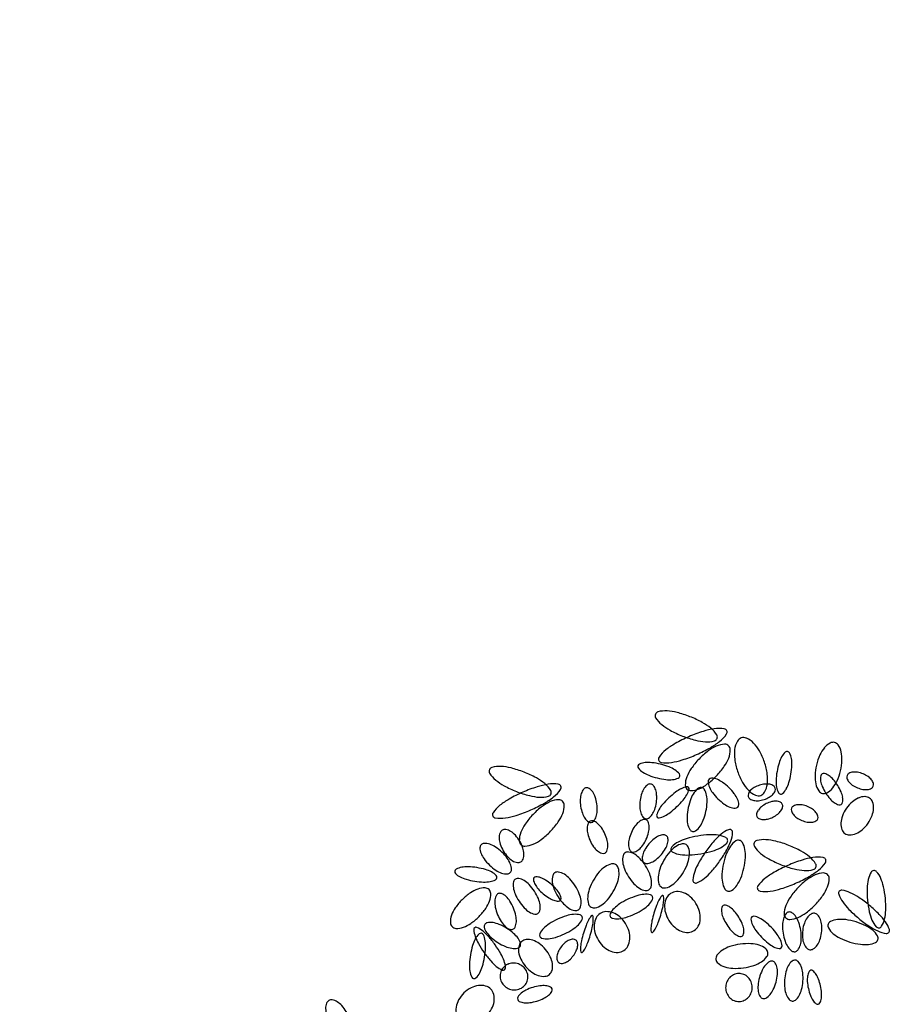
# Model space of a CAD drawing. Units: millimetres. Extents: x -1573 to 1976, y -720 to 2644.
# Drawn here: x 1792 to 1795, y 929 to 932 of the extents above; entities that cross this region are included whole.
import ezdxf

# ---------------------------------------------------------------- set-up
doc = ezdxf.new("R2010")
doc.units = ezdxf.units.MM
doc.header["$LTSCALE"] = 0.001
doc.layers.add('achuradosss', color=252, linetype='Continuous', lineweight=5)
doc.layers.add('arboles', color=74, linetype='Continuous')
doc.styles.get("Standard").update_dxf_attribs({"font": 'arial.ttf'})
doc.dimstyles.new('Escala50', dxfattribs={"dimscale": 0.9, "dimtxt": 0.08, "dimasz": 0.05, "dimexe": 0.18, "dimexo": 0.0625, "dimgap": 0.09, "dimtad": 0, "dimtih": 1, "dimtoh": 1, "dimzin": 0, "dimdsep": 46, "dimtxsty": 'Standard', "dimblk": 'OBLIQUE', "dimcen": 0.09, "dimse1": 1, "dimse2": 1, "dimadec": 0, "dimazin": 0, "dimtfac": 1, "dimtofl": 0, "dimtmove": 0, "dimatfit": 3, "dimfxl": 1, "dimtolj": 1, "dimtzin": 0, "dimarcsym": 0})

# ---------------------------------------------------------------- blocks, each defined once
blk = doc.blocks.new('ARBOL ALZADO')
at = {"layer": 'arboles', "color": 102}
for points in [[(-0.873, 4.9646, 0.234922), (-0.8739, 4.9751, 0.086229), (-0.892, 4.9956, 0.043691), (-0.917, 5.0124, 0.032292), (-0.9538, 5.0297, 0.032292), (-0.9925, 5.0421, 0.043691), (-1.0222, 5.0468, 0.086229), (-1.0494, 5.0441, 0.234922), (-1.0572, 5.037, 0.234922), (-1.0563, 5.0265, 0.086229), (-1.0382, 5.006, 0.043691), (-1.0133, 4.9892, 0.032292), (-0.9765, 4.972, 0.032292), (-0.9377, 4.9595, 0.043691), (-0.908, 4.9548, 0.086229), (-0.8808, 4.9576, 0.234922)], [(-0.8439, 4.9877, 0.25722), (-0.8516, 4.9936, 0.077062), (-0.8819, 4.9935, 0.037033), (-0.9144, 4.9859, 0.027017), (-0.9571, 4.9699, 0.027017), (-0.9979, 4.9494, 0.037033), (-1.0256, 4.9308, 0.077062), (-1.0462, 4.9085, 0.25722), (-1.0471, 4.8989, 0.25722), (-1.0395, 4.8931, 0.077062), (-1.0091, 4.8931, 0.037033), (-0.9767, 4.9007, 0.027017), (-0.9339, 4.9167, 0.027017), (-0.8931, 4.9372, 0.037033), (-0.8655, 4.9559, 0.077062), (-0.8448, 4.9781, 0.25722)], [(-0.8387, 4.9429, 0.20229), (-0.8505, 4.9474, 0.09751), (-0.8753, 4.9417, 0.054543), (-0.8994, 4.9275, 0.041434), (-0.9269, 4.9032, 0.041434), (-0.95, 4.8747, 0.054543), (-0.9632, 4.8501, 0.09751), (-0.9679, 4.825, 0.20229), (-0.9629, 4.8134, 0.20229), (-0.951, 4.8089, 0.09751), (-0.9262, 4.8146, 0.054543), (-0.9022, 4.8288, 0.041434), (-0.8747, 4.8531, 0.041434), (-0.8515, 4.8816, 0.054543), (-0.8384, 4.9062, 0.09751), (-0.8337, 4.9313, 0.20229)], [(-1.3683, 4.7991, 0.234922), (-1.3693, 4.8096, 0.086229), (-1.3873, 4.8301, 0.043691), (-1.4123, 4.8469, 0.032292), (-1.4491, 4.8642, 0.032292), (-1.4878, 4.8766, 0.043691), (-1.5175, 4.8813, 0.086229), (-1.5447, 4.8785, 0.234922), (-1.5525, 4.8715, 0.234922), (-1.5516, 4.861, 0.086229), (-1.5336, 4.8405, 0.043691), (-1.5086, 4.8237, 0.032292), (-1.4718, 4.8064, 0.032292), (-1.433, 4.794, 0.043691), (-1.4033, 4.7893, 0.086229), (-1.3761, 4.7921, 0.234922)], [(-1.3392, 4.8222, 0.25722), (-1.3469, 4.828, 0.077062), (-1.3772, 4.828, 0.037033), (-1.4097, 4.8204, 0.027017), (-1.4524, 4.8044, 0.027017), (-1.4932, 4.7839, 0.037033), (-1.5209, 4.7652, 0.077062), (-1.5415, 4.743, 0.25722), (-1.5424, 4.7334, 0.25722), (-1.5348, 4.7276, 0.077062), (-1.5044, 4.7276, 0.037033), (-1.472, 4.7352, 0.027017), (-1.4292, 4.7512, 0.027017), (-1.3884, 4.7717, 0.037033), (-1.3608, 4.7904, 0.077062), (-1.3401, 4.8126, 0.25722)], [(-1.334, 4.7774, 0.20229), (-1.3458, 4.7819, 0.09751), (-1.3707, 4.7761, 0.054543), (-1.3947, 4.762, 0.041434), (-1.4222, 4.7377, 0.041434), (-1.4454, 4.7092, 0.054543), (-1.4585, 4.6846, 0.09751), (-1.4632, 4.6595, 0.20229), (-1.4582, 4.6479, 0.20229), (-1.4464, 4.6434, 0.09751), (-1.4215, 4.6491, 0.054543), (-1.3975, 4.6633, 0.041434), (-1.37, 4.6876, 0.041434), (-1.3468, 4.7161, 0.054543), (-1.3337, 4.7407, 0.09751), (-1.329, 4.7657, 0.20229)], [(-1.4587, 4.5963, 0.169986), (-1.452, 4.6041, 0.105007), (-1.4494, 4.6203, 0.066852), (-1.4526, 4.6376, 0.052996), (-1.4617, 4.6579, 0.052996), (-1.4749, 4.6758, 0.066852), (-1.4885, 4.6871, 0.105007), (-1.5038, 4.6928, 0.169986), (-1.5139, 4.6909, 0.169986), (-1.5206, 4.683, 0.105007), (-1.5232, 4.6669, 0.066852), (-1.52, 4.6495, 0.052996), (-1.5108, 4.6292, 0.052996), (-1.4977, 4.6113, 0.066852), (-1.4841, 4.6, 0.105007), (-1.4688, 4.5943, 0.169986)], [(-0.8415, 4.6614, 0.234922), (-0.8469, 4.6688, 0.086229), (-0.8695, 4.6759, 0.043691), (-0.8955, 4.6772, 0.032292), (-0.9305, 4.6736, 0.032292), (-0.9648, 4.6655, 0.043691), (-0.989, 4.6557, 0.086229), (-1.008, 4.6415, 0.234922), (-1.0106, 4.6328, 0.234922), (-1.0053, 4.6254, 0.086229), (-0.9827, 4.6182, 0.043691), (-0.9566, 4.617, 0.032292), (-0.9216, 4.6206, 0.032292), (-0.8873, 4.6287, 0.043691), (-0.8631, 4.6385, 0.086229), (-0.8442, 4.6527, 0.234922)], [(-0.8302, 4.6915, 0.25722), (-0.8385, 4.6925, 0.077062), (-0.861, 4.6789, 0.037033), (-0.8817, 4.6587, 0.027017), (-0.9063, 4.6277, 0.027017), (-0.9274, 4.5942, 0.037033), (-0.9396, 4.568, 0.077062), (-0.945, 4.5423, 0.25722), (-0.9414, 4.5348, 0.25722), (-0.9331, 4.5339, 0.077062), (-0.9106, 4.5475, 0.037033), (-0.8899, 4.5676, 0.027017), (-0.8653, 4.5986, 0.027017), (-0.8442, 4.6321, 0.037033), (-0.832, 4.6583, 0.077062), (-0.8266, 4.684, 0.25722)], [(-1.4902, 4.5647, 0.18899), (-1.4866, 4.5735, 0.101129), (-1.4899, 4.5906, 0.059408), (-1.499, 4.6071, 0.04582), (-1.5151, 4.6255, 0.04582), (-1.5343, 4.6407, 0.059408), (-1.5512, 4.6491, 0.101129), (-1.5684, 4.6515, 0.18899), (-1.577, 4.6475, 0.18899), (-1.5806, 4.6387, 0.101129), (-1.5774, 4.6217, 0.059408), (-1.5682, 4.6052, 0.04582), (-1.5521, 4.5867, 0.04582), (-1.5329, 4.5715, 0.059408), (-1.516, 4.5631, 0.101129), (-1.4989, 4.5607, 0.18899)], [(-1.0387, 4.5207, 0.183886), (-1.0266, 4.5188, 0.102331), (-1.007, 4.5274, 0.061349), (-0.9898, 4.543, 0.047632), (-0.9724, 4.5674, 0.047632), (-0.9601, 4.5947, 0.061349), (-0.9552, 4.6174, 0.102331), (-0.9578, 4.6387, 0.183886), (-0.9655, 4.6481, 0.183886), (-0.9775, 4.65, 0.102331), (-0.9971, 4.6415, 0.061349), (-1.0144, 4.6259, 0.047632), (-1.0317, 4.6015, 0.047632), (-1.0441, 4.5742, 0.061349), (-1.0489, 4.5514, 0.102331), (-1.0464, 4.5302, 0.183886)], [(-0.8063, 4.6606, 0.20229), (-0.8171, 4.6587, 0.09751), (-0.833, 4.6433, 0.054543), (-0.8445, 4.622, 0.041434), (-0.8541, 4.5917, 0.041434), (-0.8585, 4.5602, 0.054543), (-0.8572, 4.5361, 0.09751), (-0.8495, 4.5153, 0.20229), (-0.8406, 4.509, 0.20229), (-0.8298, 4.5109, 0.09751), (-0.8139, 4.5263, 0.054543), (-0.8024, 4.5475, 0.041434), (-0.7928, 4.5779, 0.041434), (-0.7884, 4.6094, 0.054543), (-0.7897, 4.6335, 0.09751), (-0.7974, 4.6542, 0.20229)], [(-0.578, 4.5804, 0.234922), (-0.5789, 4.5909, 0.086229), (-0.5969, 4.6115, 0.043691), (-0.6219, 4.6282, 0.032292), (-0.6587, 4.6455, 0.032292), (-0.6975, 4.6579, 0.043691), (-0.7272, 4.6626, 0.086229), (-0.7544, 4.6599, 0.234922), (-0.7622, 4.6528, 0.234922), (-0.7612, 4.6424, 0.086229), (-0.7432, 4.6218, 0.043691), (-0.7182, 4.6051, 0.032292), (-0.6814, 4.5878, 0.032292), (-0.6427, 4.5754, 0.043691), (-0.613, 4.5706, 0.086229), (-0.5858, 4.5734, 0.234922)], [(-1.0766, 4.5131, 0.184788), (-1.0701, 4.5217, 0.102127), (-1.0688, 4.5408, 0.061003), (-1.074, 4.5608, 0.047306), (-1.0861, 4.5846, 0.047306), (-1.1025, 4.6057, 0.061003), (-1.1185, 4.619, 0.102127), (-1.1362, 4.6258, 0.184788), (-1.1468, 4.6237, 0.184788), (-1.1533, 4.615, 0.102127), (-1.1546, 4.596, 0.061003), (-1.1494, 4.5759, 0.047306), (-1.1372, 4.5522, 0.047306), (-1.1209, 4.5311, 0.061003), (-1.1049, 4.5178, 0.102127), (-1.0871, 4.5109, 0.184788)], [(-1.2489, 4.4611, 0.183886), (-1.2369, 4.4591, 0.102331), (-1.2172, 4.4677, 0.061349), (-1.2, 4.4833, 0.047632), (-1.1827, 4.5077, 0.047632), (-1.1703, 4.535, 0.061349), (-1.1655, 4.5577, 0.102331), (-1.168, 4.579, 0.183886), (-1.1757, 4.5884, 0.183886), (-1.1877, 4.5903, 0.102331), (-1.2074, 4.5818, 0.061349), (-1.2246, 4.5662, 0.047632), (-1.2419, 4.5418, 0.047632), (-1.2543, 4.5145, 0.061349), (-1.2591, 4.4918, 0.102331), (-1.2566, 4.4705, 0.183886)], [(-0.5489, 4.6035, 0.25722), (-0.5565, 4.6094, 0.077062), (-0.5869, 4.6093, 0.037033), (-0.6193, 4.6017, 0.027017), (-0.6621, 4.5857, 0.027017), (-0.7029, 4.5652, 0.037033), (-0.7305, 4.5466, 0.077062), (-0.7512, 4.5244, 0.25722), (-0.7521, 4.5148, 0.25722), (-0.7444, 4.5089, 0.077062), (-0.7141, 4.509, 0.037033), (-0.6816, 4.5165, 0.027017), (-0.6389, 4.5325, 0.027017), (-0.5981, 4.553, 0.037033), (-0.5704, 4.5717, 0.077062), (-0.5498, 4.5939, 0.25722)], [(-1.5297, 4.549, 0.231374), (-1.5317, 4.5557, 0.087593), (-1.5459, 4.5662, 0.044803), (-1.564, 4.5734, 0.033195), (-1.5896, 4.5792, 0.033195), (-1.6157, 4.5815, 0.044803), (-1.6351, 4.5802, 0.087593), (-1.6518, 4.5744, 0.231374), (-1.6558, 4.5687, 0.231374), (-1.6538, 4.562, 0.087593), (-1.6396, 4.5514, 0.044803), (-1.6215, 4.5443, 0.033195), (-1.5959, 4.5385, 0.033195), (-1.5698, 4.5362, 0.044803), (-1.5504, 4.5375, 0.087593), (-1.5337, 4.5432, 0.231374)], [(-1.2868, 4.4534, 0.184788), (-1.2804, 4.462, 0.102127), (-1.279, 4.4811, 0.061003), (-1.2842, 4.5011, 0.047306), (-1.2964, 4.5249, 0.047306), (-1.3127, 4.546, 0.061003), (-1.3287, 4.5593, 0.102127), (-1.3465, 4.5661, 0.184788), (-1.357, 4.564, 0.184788), (-1.3635, 4.5553, 0.102127), (-1.3648, 4.5363, 0.061003), (-1.3596, 4.5163, 0.047306), (-1.3475, 4.4925, 0.047306), (-1.3311, 4.4714, 0.061003), (-1.3151, 4.4581, 0.102127), (-1.2974, 4.4512, 0.184788)], [(-0.5436, 4.5587, 0.20229), (-0.5555, 4.5632, 0.09751), (-0.5803, 4.5575, 0.054543), (-0.6044, 4.5433, 0.041434), (-0.6319, 4.519, 0.041434), (-0.655, 4.4905, 0.054543), (-0.6681, 4.4659, 0.09751), (-0.6729, 4.4409, 0.20229), (-0.6678, 4.4292, 0.20229), (-0.656, 4.4247, 0.09751), (-0.6312, 4.4305, 0.054543), (-0.6071, 4.4446, 0.041434), (-0.5796, 4.4689, 0.041434), (-0.5565, 4.4974, 0.054543), (-0.5434, 4.522, 0.09751), (-0.5386, 4.5471, 0.20229)], [(-0.3896, 4.3995, 0.234922), (-0.3819, 4.4043, 0.086229), (-0.373, 4.4263, 0.043691), (-0.3698, 4.4521, 0.032292), (-0.3708, 4.4874, 0.032292), (-0.3764, 4.5222, 0.043691), (-0.3843, 4.547, 0.086229), (-0.397, 4.567, 0.234922), (-0.4055, 4.5703, 0.234922), (-0.4133, 4.5655, 0.086229), (-0.4221, 4.5435, 0.043691), (-0.4254, 4.5176, 0.032292), (-0.4244, 4.4824, 0.032292), (-0.4188, 4.4476, 0.043691), (-0.4109, 4.4227, 0.086229), (-0.3981, 4.4028, 0.234922)], [(-1.4745, 4.545, 0.188982), (-1.4801, 4.5371, 0.10113), (-1.4809, 4.5194, 0.059411), (-1.4756, 4.5009, 0.045823), (-1.4639, 4.4788, 0.045823), (-1.4483, 4.4593, 0.059411), (-1.4335, 4.447, 0.10113), (-1.4169, 4.4406, 0.188982), (-1.4074, 4.4426, 0.188982), (-1.4018, 4.4505, 0.10113), (-1.4011, 4.4682, 0.059411), (-1.4063, 4.4867, 0.045823), (-1.418, 4.5088, 0.045823), (-1.4336, 4.5284, 0.059411), (-1.4484, 4.5406, 0.10113), (-1.465, 4.547, 0.188982)], [(-1.4193, 4.549, 0.217352), (-1.421, 4.5428, 0.092677), (-1.4162, 4.5291, 0.049354), (-1.407, 4.5162, 0.036965), (-1.3919, 4.5013, 0.036965), (-1.3747, 4.4888, 0.049354), (-1.3605, 4.4818, 0.092677), (-1.3462, 4.4793, 0.217352), (-1.3404, 4.482, 0.217352), (-1.3387, 4.4881, 0.092677), (-1.3434, 4.5018, 0.049354), (-1.3527, 4.5148, 0.036965), (-1.3678, 4.5297, 0.036965), (-1.3849, 4.5422, 0.049354), (-1.3992, 4.5492, 0.092677), (-1.4135, 4.5517, 0.217352)], [(-1.5533, 4.5135, 0.186115), (-1.5649, 4.5187, 0.101819), (-1.5873, 4.5152, 0.060496), (-1.6092, 4.5039, 0.046831), (-1.6338, 4.4836, 0.046831), (-1.6541, 4.4591, 0.060496), (-1.6654, 4.4372, 0.101819), (-1.6689, 4.4148, 0.186115), (-1.6637, 4.4032, 0.186115), (-1.6521, 4.398, 0.101819), (-1.6297, 4.4015, 0.060496), (-1.6078, 4.4128, 0.046831), (-1.5833, 4.4331, 0.046831), (-1.563, 4.4576, 0.060496), (-1.5517, 4.4795, 0.101819), (-1.5482, 4.5019, 0.186115)], [(-1.5257, 4.5017, 0.188988), (-1.5323, 4.4954, 0.101129), (-1.5362, 4.4792, 0.059409), (-1.5347, 4.4612, 0.045821), (-1.5278, 4.4388, 0.045821), (-1.517, 4.418, 0.059409), (-1.5055, 4.404, 0.101129), (-1.4915, 4.3952, 0.188988), (-1.4824, 4.3953, 0.188988), (-1.4757, 4.4016, 0.101129), (-1.4719, 4.4177, 0.059409), (-1.4734, 4.4358, 0.045821), (-1.4802, 4.4582, 0.045821), (-1.491, 4.479, 0.059409), (-1.5025, 4.493, 0.101129), (-1.5166, 4.5018, 0.188988)], [(-1.0653, 4.4926, 0.221762), (-1.0717, 4.4979, 0.091134), (-1.0911, 4.4994, 0.047895), (-1.112, 4.4952, 0.035743), (-1.1388, 4.4849, 0.035743), (-1.1638, 4.4709, 0.047895), (-1.1805, 4.4575, 0.091134), (-1.1917, 4.4417, 0.221762), (-1.1917, 4.4333, 0.221762), (-1.1853, 4.428, 0.091134), (-1.1659, 4.4265, 0.047895), (-1.1449, 4.4307, 0.035743), (-1.1182, 4.441, 0.035743), (-1.0932, 4.455, 0.047895), (-1.0765, 4.4684, 0.091134), (-1.0653, 4.4843, 0.221762)], [(-1.0676, 4.3854, 0.295527), (-1.0643, 4.3864, 0.059525), (-1.0555, 4.3994, 0.026713), (-1.0486, 4.415, 0.019192), (-1.041, 4.4375, 0.019192), (-1.0351, 4.4605, 0.026713), (-1.0324, 4.4774, 0.059525), (-1.0326, 4.4931, 0.295527), (-1.0348, 4.4957, 0.295527), (-1.0381, 4.4947, 0.059525), (-1.0469, 4.4817, 0.026713), (-1.0538, 4.4661, 0.019192), (-1.0614, 4.4436, 0.019192), (-1.0673, 4.4206, 0.026713), (-1.07, 4.4037, 0.059525), (-1.0698, 4.388, 0.295527)], [(-0.9412, 4.3915, 0.130186), (-0.929, 4.4047, 0.106471), (-0.9231, 4.4258, 0.084235), (-0.9255, 4.4484, 0.073263), (-0.9361, 4.4723, 0.073263), (-0.9532, 4.4922, 0.084235), (-0.9727, 4.504, 0.106471), (-0.9943, 4.5075, 0.130186), (-1.0115, 4.5021, 0.130186), (-1.0237, 4.4889, 0.106471), (-1.0296, 4.4678, 0.084235), (-1.0272, 4.4452, 0.073263), (-1.0166, 4.4213, 0.073263), (-0.9995, 4.4014, 0.084235), (-0.9799, 4.3896, 0.106471), (-0.9584, 4.3861, 0.130186)], [(-0.3604, 4.386, 0.25722), (-0.3589, 4.3942, 0.077062), (-0.3708, 4.4176, 0.037033), (-0.3893, 4.4398, 0.027017), (-0.4184, 4.4666, 0.027017), (-0.4502, 4.4902, 0.037033), (-0.4754, 4.5043, 0.077062), (-0.5007, 4.5116, 0.25722), (-0.5084, 4.5085, 0.25722), (-0.51, 4.5003, 0.077062), (-0.4981, 4.4769, 0.037033), (-0.4796, 4.4547, 0.027017), (-0.4505, 4.4279, 0.027017), (-0.4187, 4.4043, 0.037033), (-0.3935, 4.3902, 0.077062), (-0.3682, 4.3829, 0.25722)], [(-1.2755, 4.4329, 0.221762), (-1.2819, 4.4382, 0.091134), (-1.3013, 4.4397, 0.047895), (-1.3223, 4.4355, 0.035743), (-1.349, 4.4252, 0.035743), (-1.374, 4.4113, 0.047895), (-1.3907, 4.3979, 0.091134), (-1.4019, 4.382, 0.221762), (-1.4019, 4.3737, 0.221762), (-1.3955, 4.3683, 0.091134), (-1.3761, 4.3668, 0.047895), (-1.3552, 4.371, 0.035743), (-1.3284, 4.3813, 0.035743), (-1.3034, 4.3953, 0.047895), (-1.2868, 4.4087, 0.091134), (-1.2755, 4.4246, 0.221762)], [(-1.1514, 4.3318, 0.130186), (-1.1392, 4.345, 0.106471), (-1.1333, 4.3661, 0.084235), (-1.1357, 4.3887, 0.073263), (-1.1464, 4.4126, 0.073263), (-1.1635, 4.4325, 0.084235), (-1.183, 4.4443, 0.106471), (-1.2045, 4.4478, 0.130186), (-1.2217, 4.4424, 0.130186), (-1.2339, 4.4292, 0.106471), (-1.2398, 4.4082, 0.084235), (-1.2374, 4.3855, 0.073263), (-1.2268, 4.3616, 0.073263), (-1.2097, 4.3418, 0.084235), (-1.1902, 4.3299, 0.106471), (-1.1686, 4.3264, 0.130186)], [(-0.6404, 4.3284, 0.18899), (-0.6322, 4.3332, 0.101129), (-0.6244, 4.3487, 0.059408), (-0.6217, 4.3673, 0.04582), (-0.6233, 4.3918, 0.04582), (-0.6293, 4.4155, 0.059408), (-0.6376, 4.4324, 0.101129), (-0.6498, 4.4447, 0.18899), (-0.6591, 4.4468, 0.18899), (-0.6673, 4.442, 0.101129), (-0.6751, 4.4265, 0.059408), (-0.6778, 4.4078, 0.04582), (-0.6762, 4.3834, 0.04582), (-0.6702, 4.3597, 0.059408), (-0.6618, 4.3427, 0.101129), (-0.6497, 4.3304, 0.18899)], [(-0.5962, 4.3343, 0.169986), (-0.5861, 4.3364, 0.105007), (-0.5742, 4.3477, 0.066852), (-0.5663, 4.3635, 0.052996), (-0.5612, 4.3851, 0.052996), (-0.5608, 4.4073, 0.066852), (-0.5647, 4.4246, 0.105007), (-0.5734, 4.4384, 0.169986), (-0.5826, 4.4429, 0.169986), (-0.5927, 4.4408, 0.105007), (-0.6046, 4.4295, 0.066852), (-0.6125, 4.4138, 0.052996), (-0.6176, 4.3921, 0.052996), (-0.618, 4.3699, 0.066852), (-0.6141, 4.3527, 0.105007), (-0.6054, 4.3388, 0.169986)], [(-1.5664, 4.4097, 0.20229), (-1.5678, 4.4011, 0.09751), (-1.5604, 4.385, 0.054543), (-1.5474, 4.3707, 0.041434), (-1.527, 4.3555, 0.041434), (-1.5044, 4.3438, 0.054543), (-1.4858, 4.3384, 0.09751), (-1.4681, 4.3387, 0.20229), (-1.4609, 4.3438, 0.20229), (-1.4595, 4.3524, 0.09751), (-1.467, 4.3685, 0.054543), (-1.48, 4.3828, 0.041434), (-1.5004, 4.398, 0.041434), (-1.523, 4.4097, 0.054543), (-1.5415, 4.4151, 0.09751), (-1.5592, 4.4148, 0.20229)], [(-1.2778, 4.3257, 0.295527), (-1.2745, 4.3267, 0.059525), (-1.2658, 4.3397, 0.026713), (-1.2588, 4.3553, 0.019192), (-1.2512, 4.3778, 0.019192), (-1.2453, 4.4008, 0.026713), (-1.2426, 4.4177, 0.059525), (-1.2428, 4.4334, 0.295527), (-1.245, 4.436, 0.295527), (-1.2483, 4.4351, 0.059525), (-1.2571, 4.422, 0.026713), (-1.264, 4.4064, 0.019192), (-1.2717, 4.3839, 0.019192), (-1.2775, 4.3609, 0.026713), (-1.2802, 4.344, 0.059525), (-1.28, 4.3283, 0.295527)], [(-0.6813, 4.3398, 0.231374), (-0.6789, 4.3463, 0.087593), (-0.6837, 4.3633, 0.044803), (-0.6937, 4.38, 0.033195), (-0.7106, 4.4001, 0.033195), (-0.7299, 4.4178, 0.044803), (-0.7462, 4.4285, 0.087593), (-0.7629, 4.4341, 0.231374), (-0.7696, 4.432, 0.231374), (-0.772, 4.4254, 0.087593), (-0.7672, 4.4084, 0.044803), (-0.7571, 4.3917, 0.033195), (-0.7403, 4.3716, 0.033195), (-0.7209, 4.3539, 0.044803), (-0.7047, 4.3432, 0.087593), (-0.6879, 4.3376, 0.231374)], [(-0.393, 4.3644, 0.20229), (-0.3942, 4.3754, 0.09751), (-0.4083, 4.3923, 0.054543), (-0.4287, 4.4054, 0.041434), (-0.4582, 4.4172, 0.041434), (-0.4893, 4.424, 0.054543), (-0.5135, 4.4245, 0.09751), (-0.5347, 4.4184, 0.20229), (-0.5417, 4.41, 0.20229), (-0.5406, 4.3991, 0.09751), (-0.5265, 4.3821, 0.054543), (-0.5061, 4.369, 0.041434), (-0.4766, 4.3572, 0.041434), (-0.4455, 4.3504, 0.054543), (-0.4213, 4.3499, 0.09751), (-0.4001, 4.356, 0.20229)], [(-1.5763, 4.3833, 0.234922), (-1.5833, 4.3812, 0.086229), (-1.5947, 4.3661, 0.043691), (-1.6025, 4.3468, 0.032292), (-1.609, 4.3193, 0.032292), (-1.612, 4.2913, 0.043691), (-1.611, 4.2705, 0.086229), (-1.6052, 4.2524, 0.234922), (-1.5994, 4.2481, 0.234922), (-1.5924, 4.2502, 0.086229), (-1.581, 4.2653, 0.043691), (-1.5732, 4.2847, 0.032292), (-1.5666, 4.3121, 0.032292), (-1.5637, 4.3401, 0.043691), (-1.5647, 4.361, 0.086229), (-1.5704, 4.379, 0.234922)], [(-1.5961, 4.3998, 0.25722), (-1.599, 4.3938, 0.077062), (-1.5946, 4.3732, 0.037033), (-1.5849, 4.3523, 0.027017), (-1.568, 4.3255, 0.027017), (-1.5483, 4.3007, 0.037033), (-1.5317, 4.2846, 0.077062), (-1.5137, 4.2737, 0.25722), (-1.5071, 4.2745, 0.25722), (-1.5042, 4.2805, 0.077062), (-1.5085, 4.3011, 0.037033), (-1.5183, 4.322, 0.027017), (-1.5352, 4.3488, 0.027017), (-1.5549, 4.3736, 0.037033), (-1.5714, 4.3897, 0.077062), (-1.5894, 4.4006, 0.25722)], [(-0.7216, 4.3259, 0.186115), (-0.7277, 4.3371, 0.101819), (-0.7476, 4.3479, 0.060496), (-0.7719, 4.3522, 0.046831), (-0.8037, 4.3509, 0.046831), (-0.8347, 4.3438, 0.060496), (-0.857, 4.3332, 0.101819), (-0.8734, 4.3176, 0.186115), (-0.8763, 4.3052, 0.186115), (-0.8702, 4.2941, 0.101819), (-0.8503, 4.2832, 0.060496), (-0.826, 4.2789, 0.046831), (-0.7942, 4.2802, 0.046831), (-0.7632, 4.2873, 0.060496), (-0.7409, 4.2979, 0.101819), (-0.7246, 4.3136, 0.186115)]]:
    blk.add_lwpolyline(points, format="xyb", close=True, dxfattribs=at)
at = {"layer": 'arboles', "color": 98}
for points in [[(-0.7068, 4.2998, 0.188988), (-0.7159, 4.2988, 0.101129), (-0.7288, 4.2883, 0.059409), (-0.7385, 4.273, 0.045821), (-0.7467, 4.2511, 0.045821), (-0.7507, 4.228, 0.059409), (-0.7501, 4.2099, 0.101129), (-0.7443, 4.1943, 0.188988), (-0.7369, 4.1889, 0.188988), (-0.7279, 4.1899, 0.101129), (-0.715, 4.2004, 0.059409), (-0.7053, 4.2156, 0.045821), (-0.6971, 4.2376, 0.045821), (-0.693, 4.2607, 0.059409), (-0.6937, 4.2788, 0.101129), (-0.6995, 4.2943, 0.188988)], [(-0.6398, 4.3031, 0.188982), (-0.6491, 4.3002, 0.10113), (-0.6604, 4.2866, 0.059411), (-0.6675, 4.2687, 0.045823), (-0.6715, 4.2441, 0.045823), (-0.6711, 4.2191, 0.059411), (-0.6667, 4.2003, 0.10113), (-0.6575, 4.1852, 0.188982), (-0.6487, 4.181, 0.188982), (-0.6394, 4.1839, 0.10113), (-0.6281, 4.1975, 0.059411), (-0.621, 4.2154, 0.045823), (-0.6169, 4.2401, 0.045823), (-0.6174, 4.265, 0.059411), (-0.6218, 4.2838, 0.10113), (-0.631, 4.2989, 0.188982)], [(-0.5935, 4.2728, 0.217352), (-0.5987, 4.2689, 0.092677), (-0.6031, 4.2552, 0.049354), (-0.6037, 4.2393, 0.036965), (-0.6007, 4.2182, 0.036965), (-0.5947, 4.1979, 0.049354), (-0.5876, 4.1837, 0.092677), (-0.5778, 4.173, 0.217352), (-0.5715, 4.1717, 0.217352), (-0.5664, 4.1755, 0.092677), (-0.5619, 4.1893, 0.049354), (-0.5614, 4.2052, 0.036965), (-0.5643, 4.2262, 0.036965), (-0.5704, 4.2465, 0.049354), (-0.5775, 4.2607, 0.092677), (-0.5873, 4.2714, 0.217352)], [(-1.5481, 4.2166, 0.130186), (-1.5635, 4.2258, 0.106471), (-1.5853, 4.2274, 0.084235), (-1.607, 4.2204, 0.073263), (-1.6283, 4.2051, 0.073263), (-1.6442, 4.1843, 0.084235), (-1.6517, 4.1628, 0.106471), (-1.6508, 4.1409, 0.130186), (-1.642, 4.1252, 0.130186), (-1.6266, 4.116, 0.106471), (-1.6048, 4.1145, 0.084235), (-1.5831, 4.1214, 0.073263), (-1.5618, 4.1368, 0.073263), (-1.5459, 4.1576, 0.084235), (-1.5384, 4.1791, 0.106471), (-1.5393, 4.2009, 0.130186)], [(-1.9765, 4.0878, 0.169986), (-1.9699, 4.0957, 0.105007), (-1.9673, 4.1118, 0.066852), (-1.9705, 4.1292, 0.052996), (-1.9796, 4.1495, 0.052996), (-1.9928, 4.1674, 0.066852), (-2.0063, 4.1787, 0.105007), (-2.0216, 4.1844, 0.169986), (-2.0317, 4.1824, 0.169986), (-2.0384, 4.1746, 0.105007), (-2.041, 4.1584, 0.066852), (-2.0378, 4.1411, 0.052996), (-2.0287, 4.1208, 0.052996), (-2.0155, 4.1029, 0.066852), (-2.002, 4.0916, 0.105007), (-1.9866, 4.0859, 0.169986)]]:
    blk.add_lwpolyline(points, format="xyb", close=True, dxfattribs=at)
at = {"layer": 'arboles', "color": 102}
for centre, radius, start, end in [((-0.794, 4.9461), 0.0213, 108.6683, 150.2167), ((-0.794, 4.9461), 0.0213, 67.1199, 108.6683), ((-0.7559, 4.9243), 0.0651, 150.2167, 173.6175), ((-0.811, 4.9057), 0.0651, 43.7191, 67.1199), ((-0.8485, 4.8698), 0.117, 29.6251, 43.7191), ((-0.4746, 4.8738), 0.1004, 141.3047, 155.4929), ((-0.5092, 4.9014), 0.0562, 117.8506, 141.3047), ((-0.5267, 4.9346), 0.0186, 76.5392, 117.8506), ((-0.5267, 4.9346), 0.0186, 35.2279, 76.5392), ((-0.5573, 4.9129), 0.0562, 11.7738, 35.2279), ((-0.7044, 4.9186), 0.117, 173.6175, 187.7115), ((-0.9148, 4.8322), 0.1933, 18.6683, 29.6251), ((-0.5852, 4.859), 0.1078, 152.0598, 162.5082), ((-0.6356, 4.8857), 0.0508, 131.8147, 152.0598), ((-0.6639, 4.9174), 0.0083, 80.2664, 131.8147), ((-0.6639, 4.9174), 0.0083, 28.718, 80.2664), ((-0.7011, 4.897), 0.0508, 8.4729, 28.718), ((-0.4156, 4.8468), 0.1653, 155.4929, 166.5392), ((-0.6007, 4.9039), 0.1004, 357.5856, 11.7738), ((-1.1009, 4.8807), 0.0083, 166.1756, 217.6985), ((-1.1009, 4.8807), 0.0083, 114.6526, 166.1756), ((-1.0832, 4.8421), 0.0507, 94.3976, 114.6526), ((-1.0788, 4.7853), 0.1077, 83.9407, 94.3976), ((-1.088, 4.6985), 0.195, 76.1756, 83.9407), ((-1.088, 4.6985), 0.195, 68.4104, 76.1756), ((-1.0559, 4.7797), 0.1077, 57.9535, 68.4104), ((-0.6288, 4.9288), 0.1933, 187.7115, 198.6683), ((-0.9148, 4.8322), 0.1933, 7.7115, 18.6683), ((-0.5017, 4.8327), 0.1953, 162.5082, 170.2664), ((-0.845, 4.8916), 0.1953, 350.2664, 358.0245), ((-0.7576, 4.8886), 0.1078, 358.0245, 8.4729), ((-0.4156, 4.8468), 0.1653, 166.5392, 177.5856), ((-0.6655, 4.9067), 0.1653, 346.5392, 357.5856), ((-1.0673, 4.9066), 0.0507, 217.6985, 237.9535), ((-1.0371, 4.9549), 0.1077, 237.9535, 248.4104), ((-1.005, 5.0361), 0.195, 248.4104, 256.1756), ((-1.0257, 4.828), 0.0507, 37.6985, 57.9535), ((-0.9921, 4.8539), 0.0083, 294.6526, 346.1756), ((-0.9921, 4.8539), 0.0083, 346.1756, 37.6985), ((-0.6288, 4.9288), 0.1933, 198.6683, 209.6251), ((-0.8393, 4.8424), 0.117, 353.6175, 7.7115), ((-0.5017, 4.8327), 0.1953, 170.2664, 178.0245), ((-0.845, 4.8916), 0.1953, 342.5082, 350.2664), ((-0.4804, 4.8496), 0.1004, 177.5856, 191.7738), ((-0.525, 4.8448), 0.0396, 168.3987, 190.5025), ((-0.5546, 4.8509), 0.00942, 122.0954, 168.3987), ((-0.5546, 4.8509), 0.00942, 75.792, 122.0954), ((-0.562, 4.8216), 0.0396, 53.6883, 75.792), ((-0.5846, 4.7908), 0.0778, 41.4056, 53.6883), ((-0.6655, 4.9067), 0.1653, 335.4929, 346.5392), ((-0.4733, 4.8496), 0.0126, 157.582, 195.4429), ((-0.4733, 4.8496), 0.0126, 119.7211, 157.582), ((-0.4645, 4.8341), 0.0304, 95.6321, 119.7211), ((-0.4625, 4.8143), 0.0503, 80.028, 95.6321), ((-0.4675, 4.7861), 0.0789, 67.582, 80.028), ((-0.4675, 4.7861), 0.0789, 55.136, 67.582), ((-0.4511, 4.8096), 0.0503, 39.5319, 55.136), ((-1.0587, 4.7955), 0.0377, 123.5858, 146.9623), ((-1.0727, 4.8167), 0.0122, 81.931, 123.5858), ((-1.0727, 4.8167), 0.0122, 40.2761, 81.931), ((-1.0922, 4.8002), 0.0377, 16.8996, 40.2761), ((-1.005, 5.0361), 0.195, 256.1756, 263.9407), ((-1.0142, 4.9492), 0.1077, 263.9407, 274.3976), ((-1.0098, 4.8925), 0.0507, 274.3976, 294.6526), ((-0.9548, 4.7657), 0.0553, 99.4849, 117.8461), ((-0.9629, 4.814), 0.00637, 43.4194, 99.4849), ((-0.8895, 4.8359), 0.0103, 135.7308, 182.3613), ((-0.8554, 4.8373), 0.0444, 182.3613, 204.3611), ((-0.8895, 4.8359), 0.0103, 89.1004, 135.7308), ((-0.8161, 4.8551), 0.0876, 204.3611, 216.5246), ((-0.89, 4.8019), 0.0444, 67.1005, 89.1004), ((-0.9068, 4.7621), 0.0876, 54.937, 67.1005), ((-0.9442, 4.7088), 0.1526, 45.7308, 54.937), ((-0.6951, 4.8911), 0.117, 209.6251, 223.7191), ((-0.7227, 4.75), 0.0789, 107.582, 120.028), ((-0.7227, 4.75), 0.0789, 95.136, 107.582), ((-0.7877, 4.8366), 0.0651, 330.2167, 353.6175), ((-0.7252, 4.7785), 0.0503, 79.5319, 95.136), ((-0.7216, 4.7981), 0.0304, 55.4429, 79.5319), ((-0.7115, 4.8128), 0.0126, 17.582, 55.4429), ((-0.5892, 4.8357), 0.1078, 178.0245, 188.4729), ((-0.6456, 4.8273), 0.0508, 188.4729, 208.718), ((-0.7616, 4.8653), 0.1078, 332.0598, 342.5082), ((-0.5237, 4.8405), 0.0562, 191.7738, 215.2279), ((-0.4875, 4.8518), 0.0778, 190.5025, 202.7852), ((-0.4345, 4.874), 0.1352, 202.7852, 212.0954), ((-0.6064, 4.8797), 0.1004, 321.3047, 335.4929), ((-0.6277, 4.7529), 0.1352, 32.0954, 41.4056), ((-0.6277, 4.7529), 0.1352, 22.7852, 32.0954), ((-0.4561, 4.8543), 0.0304, 195.4429, 219.5319), ((-0.4408, 4.867), 0.0503, 219.5319, 235.136), ((-0.4244, 4.8905), 0.0789, 235.136, 247.582), ((-0.4186, 4.827), 0.0126, 299.7211, 337.582), ((-0.4358, 4.8222), 0.0304, 15.4429, 39.5319), ((-0.4186, 4.827), 0.0126, 337.582, 15.4429), ((-1.2132, 4.7804), 0.0679, 163.2123, 177.2641), ((-1.2421, 4.7891), 0.0377, 139.8358, 163.2123), ((-1.2615, 4.8056), 0.0122, 98.181, 139.8358), ((-1.2615, 4.8056), 0.0122, 56.5261, 98.181), ((-1.2756, 4.7843), 0.0377, 33.1496, 56.5261), ((-1.3008, 4.7678), 0.0679, 19.0978, 33.1496), ((-1.3428, 4.7533), 0.1123, 8.181, 19.0978), ((-0.9914, 4.7646), 0.1123, 161.0141, 171.931), ((-1.0333, 4.779), 0.0679, 146.9623, 161.0141), ((-1.1211, 4.7915), 0.0679, 2.8478, 16.8996), ((-1.1654, 4.7892), 0.1123, 351.931, 2.8478), ((-0.8588, 4.6197), 0.2305, 126.8342, 133.4194), ((-0.9228, 4.7051), 0.1239, 117.8461, 126.8342), ((-1.0694, 4.86), 0.1239, 320.0046, 328.9926), ((-1.0106, 4.8247), 0.0553, 328.9926, 347.3538), ((-0.9629, 4.814), 0.00637, 347.3538, 43.4194), ((-0.8623, 4.7498), 0.0956, 146.2269, 158.724), ((-0.9008, 4.7756), 0.0492, 123.9421, 146.2269), ((-0.9215, 4.8064), 0.0122, 78.2226, 123.9421), ((-0.9215, 4.8064), 0.0122, 32.503, 78.2226), ((-0.9527, 4.7865), 0.0492, 10.2183, 32.503), ((-0.9984, 4.7782), 0.0956, 357.7211, 10.2183), ((-0.7638, 4.8939), 0.1526, 216.5246, 225.7308), ((-0.9442, 4.7088), 0.1526, 36.5246, 45.7308), ((-0.8919, 4.7475), 0.0876, 24.3611, 36.5246), ((-0.7679, 4.7949), 0.0126, 159.7211, 197.582), ((-0.7679, 4.7949), 0.0126, 197.582, 235.4429), ((-0.7326, 4.8552), 0.0651, 223.7191, 247.1199), ((-0.7512, 4.7887), 0.0304, 135.6321, 159.7211), ((-0.737, 4.7748), 0.0503, 120.028, 135.6321), ((-0.7496, 4.8148), 0.0213, 247.1199, 288.6683), ((-0.7496, 4.8148), 0.0213, 288.6683, 330.2167), ((-0.7425, 4.8329), 0.0503, 300.028, 315.6321), ((-0.7282, 4.8189), 0.0304, 315.6321, 339.7211), ((-0.7115, 4.8128), 0.0126, 339.7211, 17.582), ((-0.6828, 4.8069), 0.0083, 208.718, 260.2664), ((-0.6828, 4.8069), 0.0083, 260.2664, 311.8147), ((-0.7112, 4.8386), 0.0508, 311.8147, 332.0598), ((-0.5544, 4.8189), 0.0186, 215.2279, 256.5392), ((-0.5544, 4.8189), 0.0186, 256.5392, 297.8506), ((-0.4345, 4.874), 0.1352, 212.0954, 221.4056), ((-0.5719, 4.8521), 0.0562, 297.8506, 321.3047), ((-0.5747, 4.7751), 0.0778, 10.5025, 22.7852), ((-0.4244, 4.8905), 0.0789, 247.582, 260.028), ((-0.4322, 4.7435), 0.0475, 89.3106, 113.7454), ((-0.4294, 4.8623), 0.0503, 260.028, 275.6321), ((-0.4319, 4.7665), 0.0245, 55.0431, 89.3106), ((-0.4274, 4.8425), 0.0304, 275.6321, 299.7211), ((-1.1689, 4.7783), 0.1123, 177.2641, 188.181), ((-1.1689, 4.7783), 0.1123, 188.181, 199.0978), ((-1.3428, 4.7533), 0.1123, 357.2641, 8.181), ((-0.9914, 4.7646), 0.1123, 171.931, 182.8478), ((-1.1654, 4.7892), 0.1123, 341.0141, 351.931), ((-0.9406, 4.6883), 0.1239, 140.0046, 148.9926), ((-0.8588, 4.6197), 0.2305, 133.4194, 140.0046), ((-1.1511, 4.9286), 0.2305, 306.8342, 313.4194), ((-1.1511, 4.9286), 0.2305, 313.4194, 320.0046), ((-0.7974, 4.7246), 0.1652, 158.724, 168.2226), ((-1.068, 4.781), 0.1652, 348.2226, 357.7211), ((-0.7638, 4.8939), 0.1526, 225.7308, 234.937), ((-0.8012, 4.8406), 0.0876, 234.937, 247.1005), ((-0.8525, 4.7654), 0.0444, 2.3613, 24.3611), ((-0.8185, 4.7668), 0.0103, 315.7308, 2.3613), ((-0.7578, 4.8095), 0.0304, 235.4429, 259.5319), ((-0.7542, 4.8291), 0.0503, 259.5319, 275.136), ((-0.709, 4.7218), 0.0503, 128.778, 144.3821), ((-0.7568, 4.8576), 0.0789, 275.136, 287.582), ((-0.6911, 4.6995), 0.0789, 116.332, 128.778), ((-0.7568, 4.8576), 0.0789, 287.582, 300.028), ((-0.6911, 4.6995), 0.0789, 103.886, 116.332), ((-0.698, 4.7273), 0.0503, 88.2819, 103.886), ((-0.6974, 4.7472), 0.0304, 64.1929, 88.2819), ((-0.6896, 4.7632), 0.0126, 26.332, 64.1929), ((-0.7071, 4.7668), 0.0304, 324.3821, 348.4711), ((-0.6896, 4.7632), 0.0126, 348.4711, 26.332), ((-0.639, 4.7521), 0.0126, 119.7211, 157.582), ((-0.6301, 4.7366), 0.0304, 95.6321, 119.7211), ((-0.6282, 4.7168), 0.0503, 80.028, 95.6321), ((-0.6331, 4.6887), 0.0789, 67.582, 80.028), ((-0.6331, 4.6887), 0.0789, 55.136, 67.582), ((-0.4776, 4.836), 0.0778, 221.4056, 233.6883), ((-0.5002, 4.8053), 0.0396, 233.6883, 255.792), ((-0.5076, 4.776), 0.00942, 255.792, 302.0954), ((-0.5076, 4.776), 0.00942, 302.0954, 348.3987), ((-0.5372, 4.782), 0.0396, 348.3987, 10.5025), ((-0.4003, 4.6959), 0.1055, 130.9086, 145.0431), ((-0.4224, 4.7214), 0.0717, 113.7454, 130.9086), ((-0.4319, 4.7665), 0.0245, 20.7757, 55.0431), ((-0.4534, 4.7584), 0.0475, 356.3409, 20.7757), ((-1.2108, 4.7638), 0.0679, 199.0978, 213.1496), ((-1.2696, 4.7425), 0.0377, 319.8358, 343.2123), ((-1.2985, 4.7512), 0.0679, 343.2123, 357.2641), ((-1.0357, 4.7624), 0.0679, 182.8478, 196.8996), ((-1.0646, 4.7536), 0.0377, 196.8996, 220.2761), ((-1.0981, 4.7584), 0.0377, 303.5858, 326.9623), ((-1.1234, 4.7748), 0.0679, 326.9623, 341.0141), ((-1.0471, 4.7343), 0.00637, 167.3538, 223.4194), ((-0.9993, 4.7236), 0.0553, 148.9926, 167.3538), ((-1.0551, 4.7826), 0.0553, 279.4849, 297.8461), ((-1.0872, 4.8432), 0.1239, 297.8461, 306.8342), ((-0.8669, 4.7273), 0.0956, 177.7211, 190.2183), ((-0.7974, 4.7246), 0.1652, 168.2226, 177.7211), ((-1.068, 4.781), 0.1652, 338.724, 348.2226), ((-0.818, 4.8008), 0.0444, 247.1005, 269.1004), ((-0.8185, 4.7668), 0.0103, 269.1004, 315.7308), ((-0.7427, 4.737), 0.0126, 168.4711, 206.332), ((-0.7252, 4.7334), 0.0304, 144.3821, 168.4711), ((-0.7427, 4.737), 0.0126, 206.332, 244.1929), ((-0.7412, 4.8007), 0.0789, 296.332, 308.778), ((-0.7233, 4.7784), 0.0503, 308.778, 324.3821), ((-0.639, 4.7521), 0.0126, 157.582, 195.4429), ((-0.6218, 4.7569), 0.0304, 195.4429, 219.5319), ((-0.6064, 4.7695), 0.0503, 219.5319, 235.136), ((-0.6168, 4.7121), 0.0503, 39.5319, 55.136), ((-0.6014, 4.7248), 0.0304, 15.4429, 39.5319), ((-0.5842, 4.7295), 0.0126, 337.582, 15.4429), ((-0.4319, 4.7079), 0.0717, 159.1777, 176.3409), ((-0.4003, 4.6959), 0.1055, 145.0431, 159.1777), ((-0.5091, 4.7719), 0.1055, 325.0431, 339.1777), ((-0.4775, 4.7599), 0.0717, 339.1777, 356.3409), ((-1.236, 4.7473), 0.0377, 213.1496, 236.5261), ((-1.2232, 4.6965), 0.0377, 156.0858, 179.4623), ((-1.2465, 4.7068), 0.0122, 114.431, 156.0858), ((-1.2501, 4.726), 0.0122, 236.5261, 278.181), ((-1.2465, 4.7068), 0.0122, 72.7761, 114.431), ((-1.2501, 4.726), 0.0122, 278.181, 319.8358), ((-1.254, 4.6825), 0.0377, 49.3996, 72.7761), ((-1.2737, 4.6596), 0.0679, 35.3478, 49.3996), ((-1.0264, 4.6382), 0.1123, 144.7641, 155.681), ((-1.0626, 4.6638), 0.0679, 130.7123, 144.7641), ((-1.0823, 4.6867), 0.0377, 107.3358, 130.7123), ((-1.0899, 4.711), 0.0122, 65.681, 107.3358), ((-1.084, 4.7371), 0.0122, 220.2761, 261.931), ((-1.084, 4.7371), 0.0122, 261.931, 303.5858), ((-1.0899, 4.711), 0.0122, 24.0261, 65.681), ((-1.1132, 4.7007), 0.0377, 0.6496, 24.0261), ((-1.0471, 4.7343), 0.00637, 223.4194, 279.4849), ((-0.9126, 4.7191), 0.0492, 190.2183, 212.503), ((-0.9645, 4.7299), 0.0492, 303.9421, 326.2269), ((-1.0031, 4.7557), 0.0956, 326.2269, 338.724), ((-0.7349, 4.753), 0.0304, 244.1929, 268.2819), ((-0.7343, 4.7729), 0.0503, 268.2819, 283.886), ((-0.7412, 4.8007), 0.0789, 283.886, 296.332), ((-0.5901, 4.793), 0.0789, 235.136, 247.582), ((-0.5901, 4.793), 0.0789, 247.582, 260.028), ((-0.595, 4.7648), 0.0503, 260.028, 275.6321), ((-0.5931, 4.745), 0.0304, 275.6321, 299.7211), ((-0.5842, 4.7295), 0.0126, 299.7211, 337.582), ((-0.456, 4.7094), 0.0475, 176.3409, 200.7757), ((-0.5091, 4.7719), 0.1055, 310.9086, 325.0431), ((-1.193, 4.6962), 0.0679, 179.4623, 193.5141), ((-1.1499, 4.7066), 0.1123, 193.5141, 204.431), ((-1.3099, 4.6339), 0.1123, 24.431, 35.3478), ((-1.3099, 4.6339), 0.1123, 13.5141, 24.431), ((-1.0264, 4.6382), 0.1123, 155.681, 166.5978), ((-1.1865, 4.7106), 0.1123, 335.681, 346.5978), ((-1.1433, 4.7003), 0.0679, 346.5978, 0.6496), ((-1.0186, 4.612), 0.0679, 114.4623, 128.5141), ((-1.0311, 4.6395), 0.0377, 91.0858, 114.4623), ((-1.0316, 4.6649), 0.0122, 49.431, 91.0858), ((-1.0316, 4.6649), 0.0122, 7.7761, 49.431), ((-0.9439, 4.6992), 0.0122, 212.503, 258.2226), ((-0.9439, 4.6992), 0.0122, 258.2226, 303.9421), ((-0.4775, 4.7012), 0.0245, 200.7757, 235.0431), ((-0.4775, 4.7012), 0.0245, 235.0431, 269.3106), ((-0.4772, 4.7243), 0.0475, 269.3106, 293.7454), ((-0.487, 4.7464), 0.0717, 293.7454, 310.9086), ((-1.1499, 4.7066), 0.1123, 204.431, 215.3478), ((-1.2365, 4.644), 0.0377, 336.0858, 359.4623), ((-1.2667, 4.6443), 0.0679, 359.4623, 13.5141), ((-1.0695, 4.6485), 0.0679, 166.5978, 180.6496), ((-1.0997, 4.6482), 0.0377, 180.6496, 204.0261), ((-1.1503, 4.685), 0.0679, 310.7123, 324.7641), ((-1.1865, 4.7106), 0.1123, 324.7641, 335.681), ((-0.991, 4.5773), 0.1123, 139.431, 150.3478), ((-0.991, 4.5773), 0.1123, 128.5141, 139.431), ((-1.0859, 4.6696), 0.0679, 330.3478, 344.3996), ((-1.0569, 4.6615), 0.0377, 344.3996, 7.7761), ((-1.1861, 4.6809), 0.0679, 215.3478, 229.3996), ((-1.2057, 4.658), 0.0377, 229.3996, 252.7761), ((-1.2133, 4.6337), 0.0122, 252.7761, 294.431), ((-1.2133, 4.6337), 0.0122, 294.431, 336.0858), ((-1.123, 4.6378), 0.0122, 204.0261, 245.681), ((-1.123, 4.6378), 0.0122, 245.681, 287.3358), ((-1.1306, 4.6621), 0.0377, 287.3358, 310.7123), ((-1.0586, 4.6074), 0.0377, 164.3996, 187.7761), ((-1.0296, 4.5992), 0.0679, 150.3478, 164.3996), ((-1.1245, 4.6916), 0.1123, 308.5141, 319.431), ((-1.1245, 4.6916), 0.1123, 319.431, 330.3478), ((-1.0839, 4.6039), 0.0122, 187.7761, 229.431), ((-1.0839, 4.6039), 0.0122, 229.431, 271.0858), ((-1.0844, 4.6294), 0.0377, 271.0858, 294.4623), ((-1.0969, 4.6569), 0.0679, 294.4623, 308.5141), ((-0.8499, 4.458), 0.00942, 75.792, 122.0954), ((-0.8573, 4.4287), 0.0396, 53.6883, 75.792), ((-0.8203, 4.4519), 0.0396, 168.3987, 190.5025), ((-0.7828, 4.4589), 0.0778, 190.5025, 202.7852), ((-0.8499, 4.458), 0.00942, 122.0954, 168.3987), ((-0.8799, 4.3979), 0.0778, 41.4056, 53.6883), ((-0.923, 4.36), 0.1352, 32.0954, 41.4056), ((-0.7298, 4.4811), 0.1352, 202.7852, 212.0954), ((-0.7298, 4.4811), 0.1352, 212.0954, 221.4056), ((-0.923, 4.36), 0.1352, 22.7852, 32.0954), ((-0.87, 4.3822), 0.0778, 10.5025, 22.7852), ((-0.7729, 4.4431), 0.0778, 221.4056, 233.6883), ((-0.7955, 4.4124), 0.0396, 233.6883, 255.792), ((-0.8029, 4.3831), 0.00942, 302.0954, 348.3987), ((-0.8325, 4.3892), 0.0396, 348.3987, 10.5025), ((-1.4403, 4.3403), 0.0245, 130.0431, 164.3106), ((-1.4403, 4.3403), 0.0245, 95.7757, 130.0431), ((-1.438, 4.3174), 0.0475, 71.3409, 95.7757), ((-1.4457, 4.2945), 0.0717, 54.1777, 71.3409), ((-1.4655, 4.2671), 0.1055, 40.0431, 54.1777), ((-1.2752, 4.2952), 0.0789, 130.136, 142.582), ((-1.2936, 4.3171), 0.0503, 114.5319, 130.136), ((-1.3019, 4.3352), 0.0304, 90.4429, 114.5319), ((-1.302, 4.353), 0.0126, 52.582, 90.4429), ((-1.302, 4.353), 0.0126, 14.7211, 52.582), ((-1.3193, 4.3485), 0.0304, 350.6321, 14.7211), ((-0.8029, 4.3831), 0.00942, 255.792, 302.0954), ((-1.4181, 4.334), 0.0475, 164.3106, 188.7454), ((-1.3942, 4.3377), 0.0717, 188.7454, 205.9086), ((-1.4655, 4.2671), 0.1055, 25.9086, 40.0431), ((-1.3011, 4.3073), 0.0503, 155.028, 170.6321), ((-1.2752, 4.2952), 0.0789, 142.582, 155.028), ((-1.3649, 4.3638), 0.0789, 322.582, 335.028), ((-1.3389, 4.3517), 0.0503, 335.028, 350.6321), ((-1.4813, 4.2543), 0.0399, 114.2403, 137.1536), ((-1.4806, 4.2526), 0.0417, 92.1917, 114.2403), ((-1.4805, 4.2504), 0.0439, 70.7181, 92.1917), ((-1.4805, 4.2504), 0.0439, 49.2445, 70.7181), ((-1.3638, 4.3525), 0.1055, 205.9086, 220.0431), ((-1.4351, 4.2818), 0.0717, 8.7454, 25.9086), ((-1.4112, 4.2855), 0.0475, 344.3106, 8.7454), ((-1.3208, 4.3105), 0.0304, 170.6321, 194.7211), ((-1.338, 4.306), 0.0126, 194.7211, 232.582), ((-1.338, 4.306), 0.0126, 232.582, 270.4429), ((-1.3381, 4.3238), 0.0304, 270.4429, 294.5319), ((-1.3464, 4.3419), 0.0503, 294.5319, 310.136), ((-1.3649, 4.3638), 0.0789, 310.136, 322.582), ((-1.4829, 4.2558), 0.0377, 160.7181, 184.2826), ((-1.4829, 4.2558), 0.0377, 137.1536, 160.7181), ((-1.479, 4.2521), 0.0417, 27.196, 49.2445), ((-1.3638, 4.3525), 0.1055, 220.0431, 234.1777), ((-1.4774, 4.2529), 0.0399, 4.2826, 27.196), ((-1.3836, 4.3251), 0.0717, 234.1777, 251.3409), ((-1.389, 4.2793), 0.0245, 310.0431, 344.3106), ((-0.8067, 4.2234), 0.0399, 109.2826, 132.196), ((-0.8074, 4.2255), 0.0377, 85.7181, 109.2826), ((-0.8074, 4.2255), 0.0377, 62.1536, 85.7181), ((-1.4808, 4.2559), 0.0399, 184.2826, 207.196), ((-1.4791, 4.2568), 0.0417, 207.196, 229.2445), ((-1.3913, 4.3022), 0.0475, 251.3409, 275.7757), ((-1.389, 4.2793), 0.0245, 275.7757, 310.0431), ((-0.8055, 4.2221), 0.0417, 132.196, 154.2445), ((-0.8084, 4.2236), 0.0399, 39.2403, 62.1536), ((-0.8099, 4.2224), 0.0417, 17.1917, 39.2403), ((-1.4777, 4.2584), 0.0439, 229.2445, 250.7181), ((-1.4777, 4.2584), 0.0439, 250.7181, 272.1917), ((-1.4776, 4.2562), 0.0417, 272.1917, 294.2403), ((-1.4325, 4.1737), 0.0396, 128.6883, 150.792), ((-1.4768, 4.2545), 0.0399, 294.2403, 317.1536), ((-1.4086, 4.1439), 0.0778, 116.4056, 128.6883), ((-1.4589, 4.1884), 0.00942, 150.792, 197.0954), ((-1.4589, 4.1884), 0.00942, 197.0954, 243.3987), ((-1.4454, 4.2154), 0.0396, 243.3987, 265.5025)]:
    blk.add_arc(centre, radius, start, end, dxfattribs=at)
at = {"layer": 'arboles', "color": 98}
for centre, radius, start, end in [((-1.4752, 4.2531), 0.0377, 317.1536, 340.7181), ((-1.4752, 4.2531), 0.0377, 340.7181, 4.2826), ((-0.8035, 4.2211), 0.0439, 154.2445, 175.7181), ((-0.812, 4.2218), 0.0439, 355.7181, 17.1917), ((-1.3831, 4.0925), 0.1352, 107.0954, 116.4056), ((-1.3831, 4.0925), 0.1352, 97.7852, 107.0954), ((-1.3909, 4.1493), 0.0778, 85.5025, 97.7852), ((-1.3879, 4.1874), 0.0396, 63.3987, 85.5025), ((-1.4007, 4.2291), 0.0396, 308.6883, 330.792), ((-1.3744, 4.2144), 0.00942, 17.0954, 63.3987), ((-1.3744, 4.2144), 0.00942, 330.792, 17.0954), ((-0.8035, 4.2211), 0.0439, 175.7181, 197.1917), ((-0.8056, 4.2205), 0.0417, 197.1917, 219.2403), ((-0.81, 4.2208), 0.0417, 312.196, 334.2445), ((-0.812, 4.2218), 0.0439, 334.2445, 355.7181), ((-1.4424, 4.2535), 0.0778, 265.5025, 277.7852), ((-1.4501, 4.3103), 0.1352, 277.7852, 287.0954), ((-1.4501, 4.3103), 0.1352, 287.0954, 296.4056), ((-1.4246, 4.2589), 0.0778, 296.4056, 308.6883), ((-0.807, 4.2193), 0.0399, 219.2403, 242.1536), ((-0.808, 4.2174), 0.0377, 242.1536, 265.7181), ((-0.808, 4.2174), 0.0377, 265.7181, 289.2826), ((-0.8087, 4.2194), 0.0399, 289.2826, 312.196)]:
    blk.add_arc(centre, radius, start, end, dxfattribs=at)
blk = doc.blocks.new('A$C43941F21')
at = {"linetype": 'Continuous', "xscale": 0.9929007589453248, "yscale": 0.9929007589453248, "zscale": 0.9929007589453248}
blk.add_blockref('ARBOL ALZADO', (2.5423, 0.0571), dxfattribs=at)
blk = doc.blocks.new('_Oblique')
at = {"color": 0, "linetype": 'ByBlock', "lineweight": -2}
blk.add_line((-0.5, -0.5), (0.5, 0.5), dxfattribs=at)
blk = doc.blocks.new('*D699')
at = {"layer": 'achuradosss', "color": 0, "lineweight": -2, "transparency": 16777216}
for p, q in [((93.5113, 906.0626), (93.5096, 906.1075)), ((93.5206, 905.8127), (93.5222, 905.7678))]:
    blk.add_line(p, q, dxfattribs=at)
at = {"layer": 'Defpoints', "color": 0, "transparency": 16777216}
for p in [(1888.6658, 972.2724), (93.3521, 906.0567), (93.5206, 905.8127)]:
    blk.add_point(p, dxfattribs=at)
at = {"layer": 'achuradosss', "color": 0, "lineweight": -2, "transparency": 16777216, "xscale": 0.045, "yscale": 0.045, "zscale": 0.045}
for p, rotation in [((93.5113, 906.0626), 272.1202275952605), ((93.5206, 905.8127), 92.12022759526049)]:
    blk.add_blockref('_Oblique', p, dxfattribs=dict(at, rotation=rotation))
at = {"layer": 'achuradosss', "color": 0, "transparency": 16777216, "insert": (93.5159, 905.9377), "char_height": 0.072, "attachment_point": 5}
blk.add_mtext('\\A1;0.25', dxfattribs=at)
blk = doc.blocks.new('*D700')
at = {"layer": 'achuradosss', "color": 0, "lineweight": -2, "transparency": 16777216}
for p, q in [((107.4857, 906.0626), (107.484, 906.1075)), ((107.4949, 905.8127), (107.4966, 905.7678))]:
    blk.add_line(p, q, dxfattribs=at)
at = {"layer": 'Defpoints', "color": 0, "transparency": 16777216}
for p in [(1902.6402, 972.2724), (107.3265, 906.0567), (107.4949, 905.8127)]:
    blk.add_point(p, dxfattribs=at)
at = {"layer": 'achuradosss', "color": 0, "lineweight": -2, "transparency": 16777216, "xscale": 0.045, "yscale": 0.045, "zscale": 0.045}
for p, rotation in [((107.4857, 906.0626), 272.1202275952605), ((107.4949, 905.8127), 92.12022759526049)]:
    blk.add_blockref('_Oblique', p, dxfattribs=dict(at, rotation=rotation))
at = {"layer": 'achuradosss', "color": 0, "transparency": 16777216, "insert": (107.4903, 905.9377), "char_height": 0.072, "attachment_point": 5}
blk.add_mtext('\\A1;0.25', dxfattribs=at)

msp = doc.modelspace()

# ---------------------------------------------------------------- block references
at = {"layer": 'achuradosss'}
msp.add_blockref('A$C43941F21', (1792.3501, 925.2685), dxfattribs=at)

# ---------------------------------------------------------------- dimensions: what is measured, and where the dimension line sits
for base, p1, p2, picture, middle in [((93.5206, 905.8127), (93.3521, 906.0567), (1888.6658, 972.2724), '*D699', (93.5159, 905.9377)), ((107.4949, 905.8127), (107.3265, 906.0567), (1902.6402, 972.2724), '*D700', (107.4903, 905.9377))]:
    dim = msp.add_linear_dim(base=base, p1=p1, p2=p2, angle=92.1202, dimstyle='Escala50', override={"dimtmove": 1}, dxfattribs=at)
    dim.commit()
    dim.dimension.update_dxf_attribs({"geometry": picture, "text_midpoint": middle})

doc.saveas('drawing.dxf')
